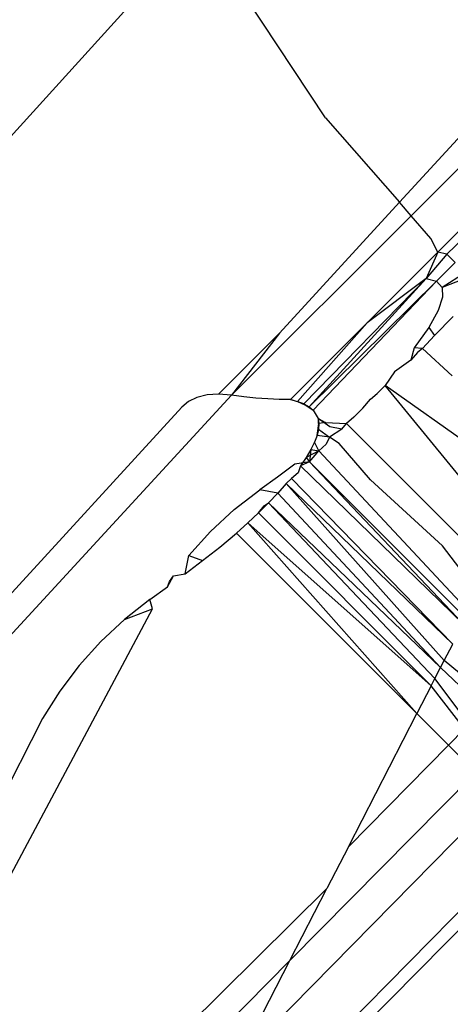
# Model space of a CAD drawing. Extents: x -67 to 61, y -48 to 55.
# Drawn here: x -32 to -32, y -40 to -40 of the extents above; entities that cross this region are included whole.
import ezdxf

# ---------------------------------------------------------------- set-up
doc = ezdxf.new("R2010")
doc.units = 0
doc.header["$MEASUREMENT"] = 0
doc.layers.get('0').update_dxf_attribs({"linetype": 'CONTINUOUS'})

msp = doc.modelspace()

# ---------------------------------------------------------------- linework, layer by layer
for p, q in [((-32.29023, -39.90603), (-32.69667, -40.35475)), ((-32.26678, -39.94483), (-32.28416, -39.91856)), ((-32.21467, -39.9288), (-32.24995, -39.96408)), ((-32.25224, -39.96145), (-32.22447, -39.93113)), ((-32.26678, -39.94483), (-32.25224, -39.96145)), ((-32.22253, -39.95195), (-32.24295, -39.97164)), ((-32.23085, -39.95738), (-32.24472, -39.97126)), ((-32.27582, -39.9872), (-32.25224, -39.96145)), ((-32.24995, -39.96408), (-32.25224, -39.96145)), ((-32.24995, -39.96408), (-32.28527, -39.9994)), ((-32.24605, -39.96854), (-32.24995, -39.96408)), ((-32.24472, -39.97126), (-32.24605, -39.96854)), ((-32.24472, -39.97126), (-32.2586, -39.98513)), ((-32.24472, -39.97126), (-32.247, -39.97642)), ((-32.24295, -39.97164), (-32.247, -39.97642)), ((-32.24295, -39.97164), (-32.24472, -39.97126)), ((-32.24129, -39.9733), (-32.24295, -39.97164)), ((-32.24129, -39.9733), (-32.24497, -39.97698)), ((-32.2393, -39.97529), (-32.24387, -39.9782)), ((-32.247, -39.97642), (-32.27104, -40.00107)), ((-32.247, -39.97642), (-32.27002, -40.00164)), ((-32.24497, -39.97698), (-32.27002, -40.00164)), ((-32.24497, -39.97698), (-32.2692, -40.00231)), ((-32.247, -39.97642), (-32.2586, -39.98513)), ((-32.247, -39.97642), (-32.24497, -39.97698)), ((-32.24497, -39.97698), (-32.24387, -39.9782)), ((-32.23846, -39.97613), (-32.24387, -39.9782)), ((-32.24387, -39.9782), (-32.24375, -39.9801)), ((-32.24375, -39.9801), (-32.24462, -39.98272)), ((-32.24462, -39.98272), (-32.2465, -39.98604)), ((-32.2737, -40.00023), (-32.2586, -39.98513)), ((-32.2586, -39.98513), (-32.27227, -40.00061)), ((-32.24535, -39.98767), (-32.24168, -39.98387)), ((-32.28782, -39.9992), (-32.27582, -39.9872)), ((-32.27582, -39.9872), (-32.28527, -39.9994)), ((-32.2465, -39.98604), (-32.24937, -39.99008)), ((-32.24769, -39.99022), (-32.24535, -39.98767)), ((-32.2465, -39.98604), (-32.24535, -39.98767)), ((-32.24937, -39.99008), (-32.25002, -39.99252)), ((-32.24872, -39.99101), (-32.25002, -39.99252)), ((-32.24769, -39.99022), (-32.24937, -39.99008)), ((-32.24769, -39.99022), (-32.24872, -39.99101)), ((-32.24769, -39.99022), (-32.24189, -39.99554)), ((-32.25002, -39.99252), (-32.25321, -39.9948)), ((-32.25321, -39.9948), (-32.25504, -39.99748)), ((-32.29009, -39.99933), (-32.29206, -39.9998)), ((-32.28782, -39.9992), (-32.29009, -39.99933)), ((-32.28527, -39.9994), (-32.28782, -39.9992)), ((-32.25796, -40.00015), (-32.25666, -39.99906)), ((-32.25666, -39.99906), (-32.25504, -39.99748)), ((-32.23085, -40.02705), (-32.25504, -39.99748)), ((-32.23652, -40.01062), (-32.25504, -39.99748)), ((-32.28527, -39.9994), (-32.55545, -40.29252)), ((-32.29372, -40.0006), (-32.29507, -40.00173)), ((-32.29206, -39.9998), (-32.29372, -40.0006)), ((-32.28284, -39.99971), (-32.28527, -39.9994)), ((-32.28047, -39.99995), (-32.28284, -39.99971)), ((-32.27815, -40.00011), (-32.28047, -39.99995)), ((-32.27589, -40.00021), (-32.27815, -40.00011)), ((-32.2737, -40.00023), (-32.27589, -40.00021)), ((-32.2737, -40.00023), (-32.27227, -40.00061)), ((-32.27104, -40.00107), (-32.2737, -40.00023)), ((-32.27227, -40.00061), (-32.27104, -40.00107)), ((-32.27227, -40.00061), (-32.27002, -40.00164)), ((-32.27104, -40.00107), (-32.27002, -40.00164)), ((-32.27104, -40.00107), (-32.2692, -40.00231)), ((-32.25942, -40.00194), (-32.25796, -40.00015)), ((-32.62605, -40.36312), (-32.29507, -40.00173)), ((-32.27002, -40.00164), (-32.2692, -40.00231)), ((-32.2692, -40.00231), (-32.26823, -40.00396)), ((-32.25942, -40.00194), (-32.26124, -40.00371)), ((-32.26842, -40.0073), (-32.26807, -40.00496)), ((-32.26823, -40.00396), (-32.26807, -40.00496)), ((-32.26823, -40.00396), (-32.26814, -40.00607)), ((-32.26823, -40.00396), (-32.26679, -40.00473)), ((-32.26592, -40.0056), (-32.26823, -40.00396)), ((-32.26807, -40.00496), (-32.26814, -40.00607)), ((-32.26679, -40.00473), (-32.26807, -40.00496)), ((-32.26679, -40.00473), (-32.26268, -40.00494)), ((-32.26357, -40.00607), (-32.26268, -40.00494)), ((-32.26124, -40.00371), (-32.26268, -40.00494)), ((-32.26268, -40.00494), (-32.23415, -40.03346)), ((-32.26814, -40.00607), (-32.26842, -40.0073)), ((-32.26814, -40.00607), (-32.26601, -40.00765)), ((-32.26357, -40.00607), (-32.26601, -40.00765)), ((-32.26357, -40.00607), (-32.26592, -40.0056)), ((-32.26893, -40.00863), (-32.26965, -40.01007)), ((-32.26842, -40.0073), (-32.26893, -40.00863)), ((-32.26808, -40.01033), (-32.26893, -40.00863)), ((-32.26601, -40.00765), (-32.26842, -40.0073)), ((-32.26669, -40.00899), (-32.26808, -40.01033)), ((-32.26601, -40.00765), (-32.26669, -40.00899)), ((-32.26411, -40.00887), (-32.26601, -40.00765)), ((-32.25793, -40.016), (-32.26411, -40.00887)), ((-32.26965, -40.01007), (-32.27058, -40.01161)), ((-32.26808, -40.01033), (-32.27058, -40.01161)), ((-32.26965, -40.01007), (-32.26995, -40.01247)), ((-32.26995, -40.01247), (-32.26808, -40.01033)), ((-32.26965, -40.01007), (-32.26808, -40.01033)), ((-32.23852, -40.04196), (-32.26808, -40.01033)), ((-32.26995, -40.01247), (-32.27279, -40.01292)), ((-32.27058, -40.01161), (-32.27171, -40.01325)), ((-32.26995, -40.01247), (-32.27171, -40.01325)), ((-32.27058, -40.01161), (-32.26995, -40.01247)), ((-32.26995, -40.01247), (-32.23972, -40.0443)), ((-32.26995, -40.01247), (-32.23917, -40.04323)), ((-32.27279, -40.01292), (-32.27624, -40.01548)), ((-32.27218, -40.01464), (-32.27347, -40.01573)), ((-32.27171, -40.01325), (-32.27218, -40.01464)), ((-32.23972, -40.0443), (-32.27171, -40.01325)), ((-32.27624, -40.01548), (-32.27973, -40.01799)), ((-32.27453, -40.01676), (-32.27619, -40.01863)), ((-32.27347, -40.01573), (-32.27453, -40.01676)), ((-32.27453, -40.01676), (-32.24178, -40.0483)), ((-32.24344, -40.05153), (-32.27453, -40.01676)), ((-32.27347, -40.01573), (-32.24178, -40.0483)), ((-32.24375, -40.02898), (-32.25793, -40.016)), ((-32.28474, -40.02188), (-32.27973, -40.01799)), ((-32.27619, -40.01863), (-32.27973, -40.01799)), ((-32.27619, -40.01863), (-32.27802, -40.02055)), ((-32.27619, -40.01863), (-32.24416, -40.05292)), ((-32.27802, -40.02055), (-32.27998, -40.02251)), ((-32.27887, -40.02112), (-32.27802, -40.02055)), ((-32.24416, -40.05292), (-32.27802, -40.02055)), ((-32.24529, -40.05511), (-32.27802, -40.02055)), ((-32.28939, -40.0262), (-32.28474, -40.02188)), ((-32.27998, -40.02251), (-32.28206, -40.0245)), ((-32.27998, -40.02251), (-32.27887, -40.02112)), ((-32.24603, -40.05655), (-32.27998, -40.02251)), ((-32.28206, -40.0245), (-32.28426, -40.02652)), ((-32.28206, -40.0245), (-32.24881, -40.06197)), ((-32.28206, -40.0245), (-32.24603, -40.05655)), ((-32.29364, -40.03091), (-32.28939, -40.0262)), ((-32.28759, -40.02923), (-32.28426, -40.02652)), ((-32.24881, -40.06197), (-32.28426, -40.02652)), ((-32.29097, -40.03189), (-32.28759, -40.02923)), ((-32.23666, -40.03834), (-32.24375, -40.02898)), ((-32.29438, -40.0345), (-32.29364, -40.03091)), ((-32.29438, -40.0345), (-32.29097, -40.03189)), ((-32.29364, -40.03091), (-32.29097, -40.03189)), ((-32.29783, -40.03706), (-32.29666, -40.03492)), ((-32.29783, -40.03706), (-32.29746, -40.03599)), ((-32.29746, -40.03599), (-32.29666, -40.03492)), ((-32.29666, -40.03492), (-32.29438, -40.0345)), ((-32.30131, -40.03957), (-32.29783, -40.03706)), ((-32.30131, -40.03957), (-32.30633, -40.04347)), ((-32.30083, -40.04138), (-32.30131, -40.03957)), ((-32.48423, -40.38571), (-32.30083, -40.04138)), ((-32.30633, -40.04347), (-32.30083, -40.04138)), ((-32.30633, -40.04347), (-32.31098, -40.04779)), ((-32.31098, -40.04779), (-32.31523, -40.0525)), ((-32.24344, -40.05153), (-32.24178, -40.0483)), ((-32.24416, -40.05292), (-32.24344, -40.05153)), ((-32.23399, -40.05944), (-32.24344, -40.05153)), ((-32.31523, -40.0525), (-32.31905, -40.05757)), ((-32.24529, -40.05511), (-32.24416, -40.05292)), ((-32.23562, -40.06109), (-32.24416, -40.05292)), ((-32.24603, -40.05655), (-32.24529, -40.05511)), ((-32.23854, -40.06405), (-32.24529, -40.05511)), ((-32.24603, -40.05655), (-32.24881, -40.06197)), ((-32.23945, -40.06498), (-32.24603, -40.05655)), ((-32.31905, -40.05757), (-32.32241, -40.06297)), ((-32.32241, -40.06297), (-32.41403, -40.24217)), ((-32.26228, -40.08815), (-32.24881, -40.06197)), ((-32.24261, -40.06818), (-32.24881, -40.06197)), ((-32.24261, -40.06818), (-32.23945, -40.06498)), ((-32.26228, -40.08815), (-32.24261, -40.06818)), ((-32.23725, -40.07353), (-32.24261, -40.06818)), ((-32.23725, -40.07353), (-32.27379, -40.11053)), ((-32.23265, -40.07814), (-32.28387, -40.13013)), ((-32.22535, -40.08544), (-32.2997, -40.16091)), ((-32.30333, -40.16796), (-32.22354, -40.08725)), ((-32.26228, -40.08815), (-32.26652, -40.0964)), ((-32.41403, -40.24217), (-32.26652, -40.0964)), ((-32.27379, -40.11053), (-32.26652, -40.0964)), ((-32.27379, -40.11053), (-32.42766, -40.26635)), ((-32.28387, -40.13013), (-32.27379, -40.11053))]:
    msp.add_line(p, q)

doc.saveas('drawing.dxf')
